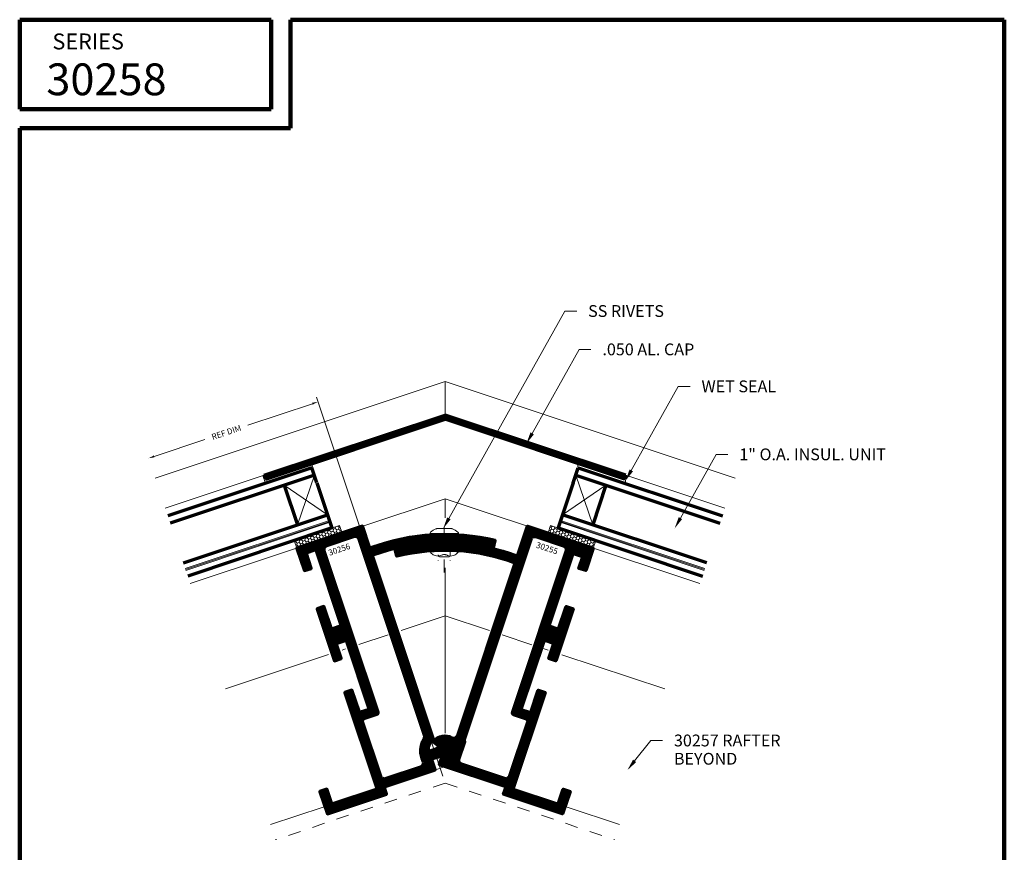
# Model space of a CAD drawing. Extents: x 1.1 to 8.9, y 2 to 12.
# Drawn here: x 1.1 to 8.9, y 5.4 to 12 of the extents above; entities that cross this region are included whole.
import ezdxf
from ezdxf.enums import TextEntityAlignment as Align

# ---------------------------------------------------------------- set-up
doc = ezdxf.new("R2010")
doc.units = 0
doc.header["$LTSCALE"] = 0.25
doc.header["$MEASUREMENT"] = 0
doc.linetypes.add('CENTER', pattern=[2, 1.25, -0.25, 0.25, -0.25])
doc.linetypes.add('HIDDEN', pattern=[0.375, 0.25, -0.125])
doc.layers.get('0').update_dxf_attribs({"color": 6, "linetype": 'CONTINUOUS', "lineweight": 18})
for name, color, linetype, lineweight in [('Border', 7, 'CONTINUOUS', 100), ('CENTER', 5, 'CENTER', 18), ('DIM', 3, 'CONTINUOUS', 18), ('DOUBLE', 7, 'CONTINUOUS', 70), ('HATCH', 1, 'CONTINUOUS', 9), ('HIDDEN', 5, 'HIDDEN', 18), ('TXT', 3, 'CONTINUOUS', 18)]:
    doc.layers.add(name, color=color, linetype=linetype, lineweight=lineweight)
doc.styles.add('FENTRON', font='romans')

# ---------------------------------------------------------------- blocks, each defined once
blk = doc.blocks.new('316RIV-B')
blk.add_line((-0.225, 0), (0.225, 0))
blk.add_lwpolyline([(-0.225, 0, 0.052846), (-0.226, -0.011, 0.101308), (-0.225, -0.017, 0.073579), (-0.218, -0.028, 0.035784), (-0.2, -0.047, 0.048456), (-0.173, -0.067, 0.050581), (-0.144, -0.081, 0.083758), (-0.097, -0.089, 0.088836), (-0.053, -0.081, 0.031829), (-0.034, -0.072, -0.048467), (-0.021, -0.067, -0.019025), (-0.006, -0.063, -0.053019), (0, -0.062, -0.053019), (0.006, -0.063, -0.019025), (0.021, -0.067, -0.048467), (0.034, -0.072, 0.031829), (0.053, -0.081, 0.088836), (0.097, -0.089, 0.083758), (0.144, -0.081, 0.050581), (0.173, -0.067, 0.048456), (0.2, -0.047, 0.035784), (0.218, -0.028, 0.073579), (0.225, -0.017, 0.101308), (0.226, -0.011, 0.052846), (0.225, 0)], format="xyb")
at = {"layer": 'HIDDEN'}
blk.add_lwpolyline([(-0.094, 0.179), (-0.094, -0.07, 0.414214), (-0.063, -0.101), (0.063, -0.101, 0.414214), (0.094, -0.07), (0.094, 0.179)], format="xyb", dxfattribs=at)
blk = doc.blocks.new('316RIV-T')
blk.add_line((0.225, 0.017), (-0.225, 0.017))
blk.add_lwpolyline([(-0.225, 0), (-0.225, 0.017, -0.219878), (-0.214, 0.041, -0.07553), (-0.13, 0.093, -0.101222), (-0.118, 0.096), (0.118, 0.096, -0.101222), (0.13, 0.093, -0.07553), (0.214, 0.041, -0.219878), (0.225, 0.017), (0.225, 0)], format="xyb", close=True)
at = {"layer": 'CENTER'}
blk.add_line((0, 0.12), (0, -0.685), dxfattribs=at)
at = {"layer": 'HIDDEN'}
for p, q in [((-0.094, 0), (-0.094, -0.405)), ((0.094, 0), (0.094, -0.405))]:
    blk.add_line(p, q, dxfattribs=at)
blk = doc.blocks.new('30255')
for points in [[(0.928, 3.581), (0.928, 2.383), (1.09, 2.383), (1.09, 2.758), (1.205, 2.758), (1.205, 1.896), (1.09, 1.896), (1.09, 2.146), (0.928, 2.146), (0.928, 0.996), (1.09, 0.996), (1.09, 1.371), (1.205, 1.371), (1.205, -0.234), (1.955, -0.234), (1.955, 0.016), (2.07, 0.016), (2.07, -0.359), (1.09, -0.359), (1.09, -0.234), (-0.01, -0.234, -0.440011), (-0.02, -0.223), (-0.013, -0.144, -0.394139), (-0.002, -0.135, 1.902517), (-0.125, 0.05, -0.394139), (-0.138, 0.045), (-0.214, 0.069, -0.427296), (-0.22, 0.082, -0.362648), (0.042, 0.231, 0.467794), (0.115, 0.292), (0.115, 3.153, 0.151364), (-1.688, 2.666), (-1.749, 2.763, -0.151036), (0.115, 3.268), (0.115, 3.766), (1.205, 3.766), (1.205, 3.391), (1.09, 3.391), (1.09, 3.581)], [(0.23, 3.589, -0.414214), (0.292, 3.651), (0.751, 3.651, -0.414214), (0.813, 3.589), (0.813, 0.911, 0.414214), (0.843, 0.881), (1.06, 0.881, -0.414214), (1.09, 0.851), (1.09, -0.057, -0.414214), (1.028, -0.119), (0.312, -0.119, -0.414214), (0.25, -0.057), (0.25, 0.236), (0.23, 0.236)]]:
    blk.add_lwpolyline(points, format="xyb", close=True)
at = {"layer": 'TXT', "style": 'FENTRON', "flags": 3}
for tag, p in [('DRWGDATE', (0.162, 1.424)), ('DIE', (0.162, 0.671))]:
    blk.add_attdef(tag, text='', height=0.062, rotation=90, dxfattribs=at).set_placement(p, align=Align.MIDDLE)

msp = doc.modelspace()

# ---------------------------------------------------------------- hatches: boundary and pattern name
at = {"layer": 'HATCH'}
h = msp.add_hatch(dxfattribs=at)
h.set_pattern_fill('ANSI37', color=256, scale=0.046875, style=0)
h.set_pattern_definition([(45, (-0.416686, 2.1089066), (-0.0041432038, 0.0041432038), []), (135, (-0.416686, 2.1089066), (-0.0041432038, -0.0041432038), [])])
h.paths.add_polyline_path([(4.4582, 8.8457), (5.8719, 8.3746), (5.8817, 8.404), (4.4582, 8.8784), (3.0344, 8.4039), (3.0442, 8.3745)])
h = msp.add_hatch(dxfattribs=at)
h.set_pattern_fill('ANSI37', color=256, scale=0.046875, style=0)
h.set_pattern_definition([(45, (-5.291425, -2.0174373), (-0.0041432038, 0.0041432038), []), (135, (-5.291425, -2.0174373), (-0.0041432038, -0.0041432038), [])])
h.paths.add_polyline_path([(3.8888, 7.7615, -0.406592), (3.898, 7.7804, -0.146581), (4.8398, 7.8338), (4.8532, 7.8897, 0.146241), (3.8805, 7.8352, -0.421485), (3.8612, 7.8446), (3.8082, 8.0035), (3.2912, 7.8312), (3.3504, 7.6533), (3.405, 7.6715), (3.3639, 7.7948), (3.4407, 7.8204), (3.6412, 7.219), (3.5643, 7.1933), (3.5051, 7.3712), (3.4505, 7.353), (3.5868, 6.9442), (3.6413, 6.9623), (3.6018, 7.0809), (3.6786, 7.1065), (3.8604, 6.561), (3.7836, 6.5354), (3.7243, 6.7133), (3.6697, 6.6951), (3.9235, 5.9338), (3.5677, 5.8152), (3.5282, 5.9338), (3.4736, 5.9156), (3.5329, 5.7378), (3.9978, 5.8927), (3.978, 5.952), (4.3799, 6.0859), (4.3516, 6.1708), (4.4135, 6.1914, 3.721677), (4.3979, 6.2521), (4.3253, 6.2279, -0.200793), (4.3596, 6.3247, 0.271106), (4.3627, 6.3395)])
h.paths.add_polyline_path([(4.2963, 6.3569, -0.216072), (4.2936, 6.3315, 0.250083), (4.2866, 6.1523, -0.45253), (4.2685, 6.1094), (3.9892, 6.0163, -0.414214), (3.95, 6.0359), (3.8065, 6.4666, -0.414214), (3.816, 6.4856), (3.9189, 6.5199, 0.414214), (3.9284, 6.5389), (3.5051, 7.8092, -0.414214), (3.5247, 7.8484), (3.7424, 7.921, -0.414214), (3.7816, 7.9014)], flags=16)
h = msp.add_hatch(dxfattribs=at)
h.set_pattern_fill('ANSI37', color=256, scale=0.046875, style=0)
h.set_pattern_definition([(45, (-5.291425, -2.0174373), (-0.0041432038, 0.0041432038), []), (135, (-5.291425, -2.0174373), (-0.0041432038, -0.0041432038), [])])
h.paths.add_polyline_path([(5.4643, 7.7873), (5.5412, 7.7617), (5.5112, 7.6716), (5.5657, 7.6534), (5.625, 7.8313), (5.2692, 7.9499), (5.1079, 8.0036), (5.0292, 7.7673, 0.151036), (4.065, 7.8223), (4.0788, 7.7665, -0.151364), (5.011, 7.7127), (4.5588, 6.3557, -0.467794), (4.5145, 6.3383, 0.362648), (4.3667, 6.3092, 0.427296), (4.3676, 6.302), (4.3999, 6.2782, 0.394139), (4.4066, 6.279, -1.902517), (4.4355, 6.1716, 0.387795), (4.4293, 6.169), (4.4132, 6.1327, 0.440011), (4.4162, 6.126), (4.9381, 5.9521), (4.9184, 5.8928), (5.3833, 5.7379), (5.4425, 5.9157), (5.388, 5.9339), (5.3485, 5.8153), (4.9927, 5.9339), (5.2464, 6.6952), (5.1919, 6.7134), (5.1326, 6.5355), (5.0557, 6.5611), (5.2375, 7.1066), (5.3144, 7.081), (5.2748, 6.9624), (5.3294, 6.9443), (5.4657, 7.3532), (5.4111, 7.3713), (5.3518, 7.1934), (5.275, 7.2191)])
h.paths.add_polyline_path([(5.1345, 7.9015, -0.414214), (5.1737, 7.9211), (5.3915, 7.8485, -0.414214), (5.4111, 7.8093), (4.9877, 6.539, 0.414214), (4.9972, 6.52), (5.1002, 6.4857, -0.414214), (5.1097, 6.4667), (4.9661, 6.036, -0.414214), (4.9269, 6.0164), (4.5873, 6.1296, -0.414214), (4.5677, 6.1688), (4.614, 6.3078), (4.6045, 6.3109)], flags=16)
at = {"layer": 'TXT'}
h = msp.add_hatch(dxfattribs=at)
h.set_pattern_fill('HONEY', color=256, scale=0.125, style=0)
h.set_pattern_definition([(18.43, (3.296122, 8.014018), (0.01795743, 0.0202473), [0.015625, -0.03125]), (138.43, (3.296122, 8.014018), (-0.0265134, 0.00542795), [0.015625, -0.03125]), (78.43, (3.296122, 8.014018), (-0.00855595, 0.02567523), [-0.03125, 0.015625])])
h.paths.add_polyline_path([(3.6469, 7.9498), (3.6272, 8.009), (3.2714, 7.8905), (3.2912, 7.8312)])
h = msp.add_hatch(dxfattribs=at)
h.set_pattern_fill('HONEY', color=256, scale=0.125, style=0)
h.set_pattern_definition([(161.57, (5.620338, 8.014018), (-0.01795743, 0.0202473), [0.015625, -0.03125]), (41.57, (5.620338, 8.014018), (0.0265134, 0.00542795), [0.015625, -0.03125]), (101.57, (5.620338, 8.014018), (0.00855595, 0.02567523), [-0.03125, 0.015625])])
h.paths.add_polyline_path([(5.2695, 7.9498), (5.2893, 8.009), (5.6451, 7.8905), (5.6253, 7.8312)])

# ---------------------------------------------------------------- linework, layer by layer
at = {"layer": 'Border'}
for p, q in [((1.1099, 11.9912), (3.0889, 11.9912)), ((1.1099, 11.2878), (1.1099, 11.9912)), ((3.0889, 11.2878), (3.0889, 11.9912)), ((3.2408, 11.9912), (8.8599, 11.9912)), ((3.2408, 11.1359), (3.2408, 11.9912)), ((8.8599, 3.2056), (8.8599, 11.9912)), ((1.1099, 11.2878), (3.0889, 11.2878)), ((1.1099, 3.2056), (1.1099, 11.1359)), ((1.1099, 11.1359), (3.2408, 11.1359))]:
    msp.add_line(p, q, dxfattribs=at)
at = {"layer": 'DIM'}
for p, q in [((4.4399, 6.0352), (3.4457, 9.0187)), ((3.4136, 8.968), (2.9069, 8.7991)), ((2.1683, 8.553), (2.567, 8.6859))]:
    msp.add_line(p, q, dxfattribs=at)
for points in [[(3.4111, 8.9753), (3.416, 8.9606), (3.4577, 8.9827)], [(2.1658, 8.5603), (2.1707, 8.5456), (2.1242, 8.5383)]]:
    msp.add_solid(points, dxfattribs=at)
at = {"layer": 'DOUBLE'}
for p, q in [((3.0344, 8.4039), (4.4582, 8.8784)), ((3.0442, 8.3745), (4.4582, 8.8457)), ((5.8817, 8.404), (4.4582, 8.8784)), ((5.8719, 8.3746), (4.4582, 8.8457)), ((3.4098, 8.4636), (2.275, 8.0855)), ((3.4493, 8.3451), (3.4098, 8.4636)), ((5.4668, 8.3452), (5.5063, 8.4637)), ((5.5063, 8.4637), (6.6414, 8.0855)), ((3.4296, 8.4043), (2.2948, 8.0262)), ((3.0442, 8.3745), (3.0344, 8.4039)), ((5.4866, 8.4045), (6.6217, 8.0262)), ((5.8719, 8.3746), (5.8817, 8.404)), ((3.1924, 8.3253), (3.2961, 8.014)), ((3.4493, 8.3451), (3.5333, 8.0931)), ((5.4668, 8.3452), (5.3829, 8.0932)), ((5.7238, 8.3254), (5.62, 8.0141)), ((2.3985, 7.7149), (3.5333, 8.0931)), ((3.5333, 8.0931), (3.5679, 7.9893)), ((3.5679, 7.9893), (2.4331, 7.6111))]:
    msp.add_line(p, q, dxfattribs=at)
msp.add_lwpolyline([(6.5179, 7.7149), (5.3829, 8.0932), (5.3483, 7.9894), (6.4833, 7.6111)], dxfattribs=at)
for points in [[(3.6786, 7.1065), (3.8604, 6.561), (3.7836, 6.5354), (3.7243, 6.7133), (3.6697, 6.6951), (3.9235, 5.9338), (3.5677, 5.8152), (3.5282, 5.9338), (3.4736, 5.9156), (3.5329, 5.7378), (3.9978, 5.8927), (3.978, 5.952), (4.3799, 6.0859), (4.3516, 6.1708), (4.4135, 6.1914, 3.721677), (4.3979, 6.2521), (4.3253, 6.2279, -0.200793), (4.3596, 6.3247, 0.271106), (4.3627, 6.3395), (3.8888, 7.7615, -0.406592), (3.898, 7.7804, -0.146581), (4.8398, 7.8338), (4.8532, 7.8897, 0.146241), (3.8805, 7.8352, -0.421485), (3.8612, 7.8446), (3.8082, 8.0035), (3.2912, 7.8312), (3.3504, 7.6533), (3.405, 7.6715), (3.3639, 7.7948), (3.4407, 7.8204), (3.6412, 7.219), (3.5643, 7.1933), (3.5051, 7.3712), (3.4505, 7.353), (3.5868, 6.9442), (3.6413, 6.9623), (3.6018, 7.0809)], [(3.5247, 7.8484, 0.414214), (3.5051, 7.8092), (3.9284, 6.5389, -0.414214), (3.9189, 6.5199), (3.816, 6.4856, 0.414214), (3.8065, 6.4666), (3.95, 6.0359, 0.414214), (3.9892, 6.0163), (4.2685, 6.1094, 0.45253), (4.2866, 6.1523, -0.250083), (4.2936, 6.3315, 0.216072), (4.2963, 6.3569), (3.7816, 7.9014, 0.414214), (3.7424, 7.921)]]:
    msp.add_lwpolyline(points, format="xyb", close=True, dxfattribs=at)
at = {"layer": 'HIDDEN'}
for q in [(3.1247, 5.5358), (5.7918, 5.5358)]:
    msp.add_line((4.4582, 5.9802), q, dxfattribs=at)
at = {"layer": 'TXT'}
for p, q in [((4.4885, 8.0653), (5.4012, 9.6974)), ((5.4012, 9.6974), (5.4942, 9.6974)), ((5.1438, 8.7342), (5.5136, 9.3954)), ((5.5136, 9.3954), (5.6066, 9.3954)), ((2.1763, 8.382), (4.4582, 9.1424)), ((4.4582, 9.1424), (4.4582, 8.8789)), ((6.7402, 8.382), (4.4582, 9.1424)), ((5.924, 8.4429), (6.2937, 9.1041)), ((6.2937, 9.1041), (6.3867, 9.1041)), ((2.2553, 8.1448), (4.4582, 8.8789)), ((6.6612, 8.1448), (4.4582, 8.8789)), ((6.3106, 8.0669), (6.5914, 8.5689)), ((6.5914, 8.5689), (6.6844, 8.5689)), ((3.2961, 8.014), (3.4296, 8.4043)), ((5.62, 8.0141), (5.4866, 8.4045)), ((3.1924, 8.3253), (3.5333, 8.0931)), ((5.7238, 8.3254), (5.3829, 8.0932)), ((4.4582, 8.2201), (2.4529, 7.5519)), ((4.4582, 8.2201), (4.4582, 8.0687)), ((4.4582, 8.2201), (6.4636, 7.5519)), ((3.5482, 8.0483), (2.4135, 7.6701)), ((3.5506, 8.0412), (2.4158, 7.663)), ((3.553, 8.0341), (2.4182, 7.6559)), ((5.3632, 8.0342), (6.4983, 7.6559)), ((5.3656, 8.0413), (6.5006, 7.663)), ((5.3679, 8.0484), (6.503, 7.6701)), ((4.4582, 7.6754), (4.4582, 6.3751)), ((4.4582, 7.2978), (4.1138, 7.183)), ((4.4582, 7.2978), (4.8091, 7.1809)), ((4.0111, 7.1488), (3.7781, 7.0712)), ((4.9068, 7.1483), (5.1423, 7.0698)), ((3.5414, 6.9923), (2.7295, 6.7217)), ((3.6754, 7.0369), (3.6478, 7.0277)), ((5.2313, 7.0402), (5.2701, 7.0273)), ((5.3778, 6.9914), (6.187, 6.7217)), ((5.9503, 6.1557), (6.0766, 6.3163)), ((6.0766, 6.3163), (6.1696, 6.3163)), ((4.4582, 6.112), (4.3895, 6.0891)), ((3.4989, 5.7923), (3.0852, 5.6544)), ((5.4203, 5.7914), (5.8313, 5.6544))]:
    msp.add_line(p, q, dxfattribs=at)
for points in [[(3.6469, 7.9498), (3.2912, 7.8312), (3.2714, 7.8905), (3.6272, 8.009)], [(5.2692, 7.9499), (5.625, 7.8313), (5.6447, 7.8906), (5.289, 8.0092)]]:
    msp.add_lwpolyline(points, close=True, dxfattribs=at)
for centre, radius, start, end in [((3.3968, 8.4746), 0.017, 320.00979, 94.97759), ((5.5194, 8.4747), 0.017, 85.02241, 219.99021), ((3.0535, 8.3616), 0.0159, 125.50372, 284.51741), ((5.8627, 8.3617), 0.0159, 255.48259, 54.49628)]:
    msp.add_arc(centre, radius, start, end, dxfattribs=at)
for points in [[(5.1573, 8.7267), (5.1303, 8.7418), (5.0984, 8.653)], [(5.9375, 8.4353), (5.9104, 8.4504), (5.8786, 8.3617)], [(4.502, 8.0577), (4.475, 8.0728), (4.4431, 7.9841)], [(6.3242, 8.0593), (6.2971, 8.0745), (6.2652, 7.9857)], [(5.9625, 6.1461), (5.9381, 6.1653), (5.8929, 6.0826)]]:
    msp.add_solid(points, dxfattribs=at)

# ---------------------------------------------------------------- block references
at = {"layer": 'DOUBLE', "xscale": 0.5, "yscale": 0.5, "zscale": 0.5, "rotation": 341.57}
msp.add_blockref('30255', (4.4581, 6.2353), dxfattribs=at)
at = {"layer": 'TXT', "xscale": 0.5, "yscale": 0.5, "zscale": 0.5}
for name, p in [('316RIV-T', (4.4517, 7.9362)), ('316RIV-B', (4.4517, 7.8127))]:
    msp.add_blockref(name, p, dxfattribs=at)

# ---------------------------------------------------------------- texts
at = {"layer": 'DIM', "style": 'FENTRON'}
msp.add_text('REF DIM', height=0.0465, rotation=18.43, dxfattribs=at).set_placement((2.7363, 8.7423), align=Align.MIDDLE_CENTER)
at = {"layer": 'DOUBLE', "style": 'FENTRON'}
for s, height, p in [('SERIES', 0.125, (1.3676, 11.7575)), ('30258', 0.25, (1.3197, 11.3967))]:
    msp.add_text(s, height=height, dxfattribs=at).set_placement(p)
at = {"layer": 'TXT', "style": 'FENTRON'}
for s, p in [('SS RIVETS', (5.5842, 9.6974)), ('.050 AL. CAP', (5.6966, 9.3954)), ('WET SEAL', (6.4767, 9.1041)), ('1" O.A. INSUL. UNIT', (6.7744, 8.5689)), ('30257 RAFTER', (6.2596, 6.3163)), ('BEYOND', (6.2596, 6.1724))]:
    msp.add_text(s, height=0.093, dxfattribs=at).set_placement(p, align=Align.MIDDLE_LEFT)
for s, rotation, p in [('30256', 18.43, (3.5493, 7.7706)), ('30255', 341.57, (5.1697, 7.8364))]:
    msp.add_text(s, height=0.0465, rotation=rotation, dxfattribs=at).set_placement(p)

doc.saveas('drawing.dxf')
